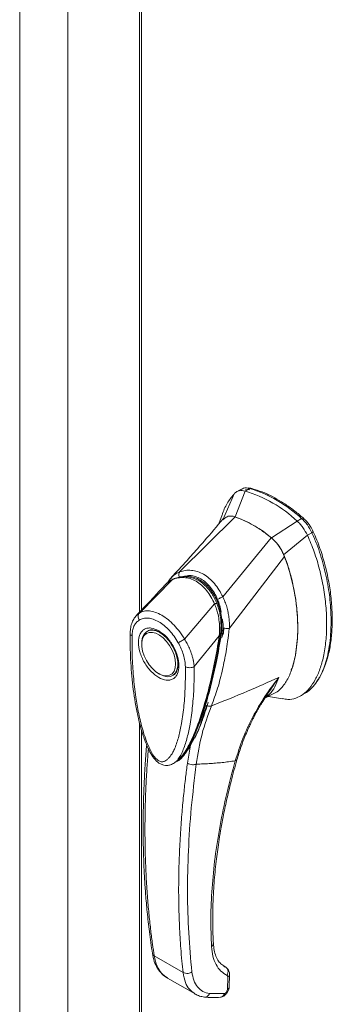
# Model space of a CAD drawing. Units: inches. Extents: x 0 to 16.5, y 0 to 11.7.
# Drawn here: x 13.6 to 13.9, y 7.7 to 8.5 of the extents above; entities that cross this region are included whole.
import ezdxf

# ---------------------------------------------------------------- set-up
doc = ezdxf.new("R2010")
doc.units = ezdxf.units.IN
doc.header["$MEASUREMENT"] = 0

msp = doc.modelspace()

# ---------------------------------------------------------------- linework, layer by layer
at = {"color": 7, "linetype": 'Continuous', "lineweight": 15}
for p, q in [((13.63071, 10.1199), (13.63071, 6.30752)), ((13.59064, 10.09677), (13.59064, 6.28438)), ((13.69059, 10.03575), (13.69059, 8.03904)), ((13.77037, 8.11865), (13.77861, 8.14022)), ((13.77534, 8.14177), (13.77161, 8.13961)), ((13.78232, 8.14236), (13.77861, 8.14022)), ((13.78257, 8.14119), (13.7791, 8.14156)), ((13.76994, 8.13831), (13.76011, 8.11619)), ((13.72405, 8.07266), (13.77043, 8.11862)), ((13.75952, 8.12033), (13.75687, 8.11286)), ((13.76277, 8.11844), (13.76011, 8.11619)), ((13.82205, 8.11514), (13.82577, 8.11728)), ((13.82205, 8.11514), (13.80061, 8.10119)), ((13.76013, 8.05184), (13.80054, 8.10124)), ((13.81086, 8.08689), (13.83073, 8.10321)), ((13.83073, 8.10321), (13.83444, 8.10536)), ((13.76555, 8.02562), (13.81163, 8.08558)), ((13.69045, 8.03834), (13.71808, 8.06622)), ((13.71718, 8.06798), (13.71399, 8.06363)), ((13.71256, 8.06233), (13.71163, 8.06148)), ((13.72826, 8.01651), (13.7532, 8.04594)), ((13.75581, 8.04738), (13.75674, 8.04792)), ((13.76037, 8.02581), (13.75975, 8.01987)), ((13.76065, 8.0217), (13.76099, 8.02571)), ((13.76544, 8.02553), (13.76543, 8.02546)), ((13.69782, 8.02353), (13.69689, 8.023)), ((13.69782, 8.02353), (13.69807, 8.02367)), ((13.75712, 8.01918), (13.73627, 7.99355)), ((13.76041, 8.02033), (13.76065, 8.0217)), ((13.69248, 8.01325), (13.69248, 8.01218)), ((13.70661, 7.98772), (13.70753, 7.98718)), ((13.71818, 7.98613), (13.71911, 7.98666)), ((13.79517, 7.96711), (13.80323, 7.97129)), ((13.79632, 7.96896), (13.79681, 7.96971)), ((13.79639, 7.96908), (13.79646, 7.96907)), ((13.79829, 7.96873), (13.80998, 7.96657)), ((13.82498, 7.96913), (13.82869, 7.97127)), ((13.69059, 7.94663), (13.69059, 6.22325)), ((13.73814, 7.93707), (13.73309, 7.92791)), ((13.73309, 7.92791), (13.73053, 7.91284)), ((13.72, 7.91349), (13.71972, 7.9133)), ((13.72003, 7.91344), (13.72163, 7.91455)), ((13.72341, 7.91628), (13.72473, 7.91724)), ((13.70287, 7.75203), (13.72691, 7.73815)), ((13.7625, 7.74252), (13.7592, 7.74491)), ((13.71387, 7.7335), (13.73692, 7.7202)), ((13.76416, 7.73451), (13.76391, 7.72393)), ((13.76545, 7.72603), (13.7657, 7.73673)), ((13.76132, 7.7205), (13.74904, 7.72054)), ((13.76201, 7.72075), (13.76132, 7.7205))]:
    msp.add_line(p, q, dxfattribs=at)
at = {"color": 8, "linetype": 'Continuous', "lineweight": 15}
for p, q in [((13.6923, 10.03337), (13.6923, 8.04084)), ((13.78442, 8.14226), (13.78386, 8.14194)), ((13.82625, 8.11681), (13.82738, 8.11746)), ((13.83554, 8.10624), (13.83407, 8.10538)), ((13.71162, 8.0613), (13.71206, 8.06178)), ((13.68803, 8.03626), (13.69045, 8.03834)), ((13.7601, 8.02138), (13.75879, 8.02062)), ((13.75975, 8.01987), (13.75933, 8.01787)), ((13.6923, 7.94055), (13.6923, 6.22086)), ((13.73302, 7.92802), (13.73309, 7.92791)), ((13.72235, 7.91474), (13.72103, 7.91413)), ((13.76296, 7.74218), (13.7625, 7.74252))]:
    msp.add_line(p, q, dxfattribs=at)
at = {"color": 7, "linetype": 'Continuous', "lineweight": 15, "flags": 128}
for points in [[(13.69248, 8.01325), (13.69257, 8.01502), (13.69322, 8.0182), (13.6945, 8.02078), (13.69635, 8.02265), (13.69869, 8.02373), (13.70141, 8.02398), (13.70441, 8.02337), (13.70754, 8.02194)], [(13.72073, 7.99587), (13.7204, 7.99256), (13.71943, 7.98978), (13.71785, 7.98767), (13.71575, 7.98632), (13.71322, 7.9858), (13.71039, 7.98613), (13.70737, 7.9873), (13.70432, 7.98925), (13.70138, 7.99189), (13.69868, 7.9951), (13.69635, 7.99873), (13.69451, 8.0026), (13.69322, 8.00655), (13.69257, 8.01037), (13.69257, 8.0139), (13.69322, 8.01696), (13.69451, 8.01942), (13.69635, 8.02116), (13.69868, 8.0221), (13.70138, 8.0222), (13.70432, 8.02144), (13.70737, 8.01987), (13.71039, 8.01756), (13.71322, 8.01462), (13.71575, 8.01118), (13.71785, 8.00741), (13.71943, 8.00348), (13.7204, 7.99957), (13.72073, 7.99587)], [(13.70754, 8.02194), (13.71067, 8.01976), (13.71337, 8.01722)], [(13.71873, 8.00972), (13.72057, 8.00573), (13.72185, 8.00167), (13.72251, 7.99774), (13.72251, 7.9941), (13.72185, 7.99093), (13.72057, 7.98835), (13.71872, 7.98648), (13.71638, 7.98539), (13.71366, 7.98515), (13.71067, 7.98576), (13.70754, 7.98718), (13.70753, 7.98718)]]:
    msp.add_lwpolyline(points, dxfattribs=at)
at = {"color": 7, "linetype": 'Continuous', "lineweight": 15}
for centre, radius, start, end in [((13.74658, 8.03457), 0.1104, 46.8712, 73.13418), ((13.75029, 8.03672), 0.1104, 46.8712, 73.13418), ((13.73704, 8.026), 0.09846, 49.78909, 70.21628), ((13.72519, 8.05028), 0.01745, 114.01749, 138.81202)]:
    msp.add_arc(centre, radius, start, end, dxfattribs=at)
for points, knots in [([(13.77861, 8.14022), (13.77694, 8.14046), (13.77442, 8.14083), (13.77164, 8.13978), (13.77051, 8.1388), (13.76994, 8.13831)], [0, 0, 0, 0, 0.49521, 0.743791, 1, 1, 1, 1]), ([(13.7755, 8.14149), (13.77611, 8.14191), (13.77732, 8.14276), (13.77974, 8.14287), (13.78145, 8.14253), (13.78232, 8.14236)], [0, 0, 0, 0, 0.333958, 0.661945, 1, 1, 1, 1]), ([(13.78442, 8.14226), (13.78318, 8.14261), (13.78189, 8.14298), (13.7809, 8.1426), (13.78087, 8.14259)], [0, 0, 0, 0, 0.969247, 1, 1, 1, 1]), ([(13.82738, 8.11746), (13.82618, 8.11851), (13.82257, 8.12165), (13.81644, 8.1264), (13.809, 8.13142), (13.80115, 8.13587), (13.7929, 8.13969), (13.78726, 8.1414), (13.78442, 8.14226)], [0, 0, 0, 0, 0.0854641, 0.2572248, 0.428986, 0.6000441, 0.7989123, 1, 1, 1, 1]), ([(13.76994, 8.13831), (13.76802, 8.13596), (13.76406, 8.13109), (13.76084, 8.1247), (13.7597, 8.12067), (13.75959, 8.12027)], [0, 0, 0, 0, 0.457354, 0.946665, 1, 1, 1, 1]), ([(13.7605, 8.11711), (13.75521, 8.11085), (13.74836, 8.10275), (13.74056, 8.09384), (13.73732, 8.09017), (13.73416, 8.08662), (13.72746, 8.07912), (13.72151, 8.07269), (13.71711, 8.06794)], [0, 0, 0, 0, 0.369497, 0.478302, 0.537121, 0.593357, 0.699439, 1, 1, 1, 1]), ([(13.77043, 8.11862), (13.76913, 8.11897), (13.76629, 8.11974), (13.76401, 8.1189), (13.76277, 8.11844)], [0, 0, 0, 0, 0.456569, 1, 1, 1, 1]), ([(13.77037, 8.11865), (13.76927, 8.11904), (13.76808, 8.11947), (13.7671, 8.11928), (13.76703, 8.11927)], [0, 0, 0, 0, 0.925789, 1, 1, 1, 1]), ([(13.80054, 8.10124), (13.79778, 8.10338), (13.79227, 8.10766), (13.78213, 8.11394), (13.77489, 8.11683), (13.77043, 8.11862)], [0, 0, 0, 0, 0.277012, 0.554025, 1, 1, 1, 1]), ([(13.83444, 8.10536), (13.83326, 8.10759), (13.8315, 8.11094), (13.82836, 8.11482), (13.82664, 8.11645), (13.82577, 8.11728)], [0, 0, 0, 0, 0.495235, 0.743804, 1, 1, 1, 1]), ([(13.83554, 8.10624), (13.83474, 8.10781), (13.83288, 8.11145), (13.82986, 8.11517), (13.82784, 8.11704), (13.82738, 8.11746)], [0, 0, 0, 0, 0.370859, 0.858127, 1, 1, 1, 1]), ([(13.83073, 8.10321), (13.82955, 8.10544), (13.82778, 8.10879), (13.82465, 8.11268), (13.82293, 8.11431), (13.82205, 8.11514)], [0, 0, 0, 0, 0.495208, 0.74379, 1, 1, 1, 1]), ([(13.81163, 8.08558), (13.8109, 8.08724), (13.80913, 8.0913), (13.80526, 8.09691), (13.802, 8.0999), (13.80054, 8.10124)], [0, 0, 0, 0, 0.277037, 0.676298, 1, 1, 1, 1]), ([(13.81086, 8.08689), (13.81024, 8.08829), (13.80863, 8.0919), (13.80512, 8.09706), (13.80203, 8.09989), (13.80061, 8.10119)], [0, 0, 0, 0, 0.253957, 0.656369, 1, 1, 1, 1]), ([(13.80992, 7.96682), (13.81142, 7.96653), (13.81541, 7.96577), (13.82125, 7.96709), (13.8274, 7.9703), (13.83285, 7.97561), (13.83755, 7.98275), (13.84137, 7.9916), (13.84436, 8.00234), (13.84628, 8.01491), (13.84696, 8.02907), (13.84628, 8.04402), (13.8443, 8.05931), (13.84101, 8.0745), (13.83667, 8.0892), (13.83266, 8.09865), (13.83073, 8.10321)], [0, 0, 0, 0, 0.032632, 0.086699, 0.144827, 0.207419, 0.274424, 0.345426, 0.419719, 0.505391, 0.592604, 0.679817, 0.765489, 0.848175, 0.92665, 1, 1, 1, 1]), ([(13.83444, 8.10536), (13.83582, 8.10218), (13.83849, 8.09605), (13.84166, 8.08686), (13.84519, 8.0748), (13.84832, 8.05995), (13.85011, 8.0445), (13.85058, 8.0314), (13.85019, 8.02059), (13.84906, 8.01046), (13.84731, 8.00163), (13.84501, 7.99385), (13.84223, 7.98706), (13.83877, 7.98085), (13.83461, 7.97581), (13.83121, 7.97259), (13.82904, 7.97158), (13.82862, 7.97139)], [0, 0, 0, 0, 0.058392, 0.112667, 0.167339, 0.278977, 0.387625, 0.463863, 0.540622, 0.612661, 0.685184, 0.745472, 0.806144, 0.868318, 0.931191, 0.986803, 1, 1, 1, 1]), ([(13.83863, 7.98186), (13.83894, 7.98221), (13.84136, 7.98484), (13.84441, 7.99162), (13.84793, 8.00165), (13.85015, 8.01288), (13.85134, 8.02487), (13.85147, 8.03754), (13.85058, 8.05077), (13.84863, 8.06445), (13.84558, 8.07833), (13.84204, 8.09), (13.83861, 8.09927), (13.83657, 8.10391), (13.83554, 8.10624)], [0, 0, 0, 0, 0.014996, 0.114083, 0.213094, 0.312068, 0.411021, 0.509968, 0.608915, 0.707876, 0.806861, 0.9025, 0.951106, 1, 1, 1, 1]), ([(13.80314, 7.97147), (13.80392, 7.97183), (13.80638, 7.97297), (13.81048, 7.97715), (13.81511, 7.98425), (13.81853, 7.99346), (13.82074, 8.00284), (13.82204, 8.01202), (13.82266, 8.0218), (13.8226, 8.03206), (13.82184, 8.04271), (13.82036, 8.05375), (13.81804, 8.06521), (13.81516, 8.07591), (13.81267, 8.08272), (13.81163, 8.08558)], [0, 0, 0, 0, 0.028801, 0.09046, 0.189987, 0.292114, 0.370466, 0.449407, 0.529996, 0.611086, 0.691564, 0.772576, 0.855574, 0.939456, 1, 1, 1, 1]), ([(13.81719, 7.99073), (13.8172, 7.99075), (13.819, 7.99437), (13.82046, 8.00198), (13.82212, 8.01275), (13.82269, 8.02277), (13.82255, 8.03332), (13.82148, 8.04626), (13.81939, 8.05886), (13.81638, 8.07084), (13.8138, 8.07925), (13.81174, 8.08461), (13.81086, 8.08689)], [0, 0, 0, 0, 0.000879, 0.160194, 0.267213, 0.374998, 0.48511, 0.596009, 0.763732, 0.849357, 0.935625, 1, 1, 1, 1]), ([(13.72403, 8.07264), (13.72562, 8.07312), (13.7288, 8.07407), (13.73387, 8.07416), (13.739, 8.07313), (13.74406, 8.07086), (13.74885, 8.06745), (13.75319, 8.06301), (13.75703, 8.05778), (13.75908, 8.0538), (13.7601, 8.05182)], [0, 0, 0, 0, 0.124435, 0.248812, 0.37443, 0.499916, 0.625586, 0.750893, 0.875635, 1, 1, 1, 1]), ([(13.71406, 8.06369), (13.71411, 8.06379), (13.7147, 8.06494), (13.71561, 8.06631), (13.71667, 8.0673), (13.71693, 8.06754)], [0, 0, 0, 0, 0.067556, 0.766217, 1, 1, 1, 1]), ([(13.71833, 8.0665), (13.71716, 8.06593), (13.71562, 8.06518), (13.71436, 8.06397), (13.71406, 8.06369)], [0, 0, 0, 0, 0.763417, 1, 1, 1, 1]), ([(13.71808, 8.06622), (13.71964, 8.06677), (13.72276, 8.06788), (13.72777, 8.06814), (13.73283, 8.06723), (13.73782, 8.06504), (13.7425, 8.06164), (13.74671, 8.05718), (13.75036, 8.05192), (13.75226, 8.04793), (13.7532, 8.04594)], [0, 0, 0, 0, 0.125101, 0.249762, 0.375106, 0.500261, 0.626091, 0.75103, 0.875884, 1, 1, 1, 1]), ([(13.75528, 8.04595), (13.75459, 8.04752), (13.75328, 8.05051), (13.75032, 8.0555), (13.74664, 8.06016), (13.74236, 8.06387), (13.73898, 8.06593), (13.73637, 8.06711), (13.73421, 8.06785), (13.73197, 8.06838), (13.72936, 8.06872), (13.72624, 8.06872), (13.72248, 8.06818), (13.7199, 8.06718), (13.71851, 8.06665)], [0, 0, 0, 0, 0.093958, 0.179572, 0.326373, 0.43817, 0.525824, 0.578282, 0.626238, 0.677459, 0.734042, 0.806656, 0.895168, 1, 1, 1, 1]), ([(13.7237, 8.06819), (13.72359, 8.06864), (13.72339, 8.06952), (13.7234, 8.07076), (13.7236, 8.07183), (13.72389, 8.07237), (13.72403, 8.07264)], [0, 0, 0, 0, 0.272177, 0.529564, 0.772171, 1, 1, 1, 1]), ([(13.72405, 8.07266), (13.72405, 8.07266), (13.72404, 8.07265), (13.72404, 8.07264), (13.72403, 8.07264)], [0, 0, 0, 0, 0.515405, 1, 1, 1, 1]), ([(13.72515, 8.06845), (13.72615, 8.06869), (13.7287, 8.06928), (13.73299, 8.06905), (13.73783, 8.06773), (13.74234, 8.06531), (13.74636, 8.06201), (13.74996, 8.05794), (13.75322, 8.05307), (13.75494, 8.04928), (13.75581, 8.04738)], [0, 0, 0, 0, 0.086924, 0.221453, 0.356675, 0.491863, 0.612894, 0.733966, 0.866983, 1, 1, 1, 1]), ([(13.71153, 8.06138), (13.70977, 8.05947), (13.70526, 8.05456), (13.69731, 8.04607), (13.69106, 8.03952), (13.6877, 8.03599)], [0, 0, 0, 0, 0.227475, 0.583296, 1, 1, 1, 1]), ([(13.75578, 8.04967), (13.7561, 8.04988), (13.75673, 8.05028), (13.75787, 8.05087), (13.75901, 8.05139), (13.75975, 8.05168), (13.7601, 8.05182)], [0, 0, 0, 0, 0.273622, 0.531508, 0.773647, 1, 1, 1, 1]), ([(13.75578, 8.04967), (13.75643, 8.04797), (13.75772, 8.04455), (13.7583, 8.0409), (13.7586, 8.03907)], [0, 0, 0, 0, 0.500393, 1, 1, 1, 1]), ([(13.76013, 8.05184), (13.76013, 8.05183), (13.76012, 8.05182), (13.76011, 8.05182), (13.7601, 8.05182)], [0, 0, 0, 0, 0.513516, 1, 1, 1, 1]), ([(13.76013, 8.05184), (13.76075, 8.05049), (13.762, 8.04779), (13.76343, 8.04342), (13.76452, 8.039), (13.76522, 8.03462), (13.76562, 8.03015), (13.76558, 8.02721), (13.76555, 8.02562)], [0, 0, 0, 0, 0.1629311, 0.3280477, 0.4990621, 0.6588757, 0.8160704, 1, 1, 1, 1]), ([(13.75321, 8.04595), (13.75321, 8.04595), (13.75322, 8.04594), (13.75322, 8.04592), (13.75325, 8.04585), (13.75337, 8.04559), (13.75382, 8.04453), (13.75471, 8.04216), (13.75596, 8.038), (13.75699, 8.0326), (13.75744, 8.02721), (13.75742, 8.02303), (13.75725, 8.02062), (13.75716, 8.01955), (13.75713, 8.01927), (13.75712, 8.0192), (13.75712, 8.01919), (13.75712, 8.01918), (13.75712, 8.01918), (13.75712, 8.01918)], [0, 0, 0, 0, 0.000068, 0.000627, 0.002209, 0.008319, 0.032557, 0.127493, 0.283172, 0.500894, 0.717758, 0.873439, 0.967715, 0.991673, 0.997758, 0.999351, 0.999793, 0.999926, 1, 1, 1, 1]), ([(13.758, 8.01953), (13.75824, 8.02171), (13.75873, 8.02608), (13.75846, 8.03295), (13.75754, 8.03867), (13.75633, 8.04316), (13.75552, 8.04531), (13.75511, 8.04639)], [0, 0, 0, 0, 0.248708, 0.497131, 0.747657, 0.873222, 1, 1, 1, 1]), ([(13.75581, 8.04738), (13.75649, 8.04539), (13.75788, 8.04136), (13.75902, 8.03499), (13.75946, 8.02856), (13.75923, 8.02379), (13.75887, 8.02118), (13.75879, 8.02062)], [0, 0, 0, 0, 0.230597, 0.468056, 0.698582, 0.935467, 1, 1, 1, 1]), ([(13.68805, 8.03636), (13.68723, 8.03534), (13.68561, 8.03334), (13.68394, 8.02948), (13.68314, 8.02601), (13.68285, 8.02321), (13.68281, 8.02195), (13.68279, 8.02133)], [0, 0, 0, 0, 0.262342, 0.517143, 0.79156, 0.896661, 1, 1, 1, 1]), ([(13.69029, 8.0324), (13.69003, 8.03291), (13.68953, 8.03394), (13.68935, 8.0356), (13.68961, 8.03716), (13.69017, 8.03795), (13.69044, 8.03834)], [0, 0, 0, 0, 0.250001, 0.500001, 0.750001, 1, 1, 1, 1]), ([(13.69029, 8.0324), (13.69141, 8.03295), (13.69364, 8.03406), (13.6977, 8.03422), (13.70206, 8.03329), (13.70662, 8.03118), (13.71117, 8.02802), (13.71554, 8.02392), (13.71958, 8.01907), (13.72181, 8.01539), (13.72293, 8.01356)], [0, 0, 0, 0, 0.125301, 0.250533, 0.375398, 0.500195, 0.625414, 0.749963, 0.875169, 1, 1, 1, 1]), ([(13.69044, 8.03834), (13.69051, 8.03838), (13.69063, 8.03845), (13.69084, 8.03857), (13.69115, 8.03874), (13.69173, 8.03903), (13.6928, 8.03947), (13.69512, 8.04012), (13.69884, 8.04026), (13.70384, 8.0391), (13.7091, 8.03665), (13.71438, 8.03301), (13.71949, 8.02832), (13.72352, 8.02359), (13.7261, 8.01994), (13.72733, 8.01804), (13.7279, 8.01711), (13.72815, 8.01669), (13.72826, 8.01651)], [0, 0, 0, 0, 0.006935, 0.012383, 0.022112, 0.039491, 0.070588, 0.126036, 0.250731, 0.375942, 0.500712, 0.625901, 0.750052, 0.875172, 0.944826, 0.975643, 0.989265, 1, 1, 1, 1]), ([(13.75968, 8.03353), (13.75975, 8.03317), (13.76028, 8.0306), (13.76033, 8.02803), (13.76037, 8.02581)], [0, 0, 0, 0, 0.138982, 1, 1, 1, 1]), ([(13.68433, 8.01922), (13.68443, 8.0207), (13.68462, 8.02366), (13.68586, 8.02735), (13.68769, 8.03041), (13.68942, 8.03174), (13.69029, 8.0324)], [0, 0, 0, 0, 0.250895, 0.500045, 0.750276, 1, 1, 1, 1]), ([(13.70661, 7.9845), (13.70448, 7.98599), (13.70121, 7.98828), (13.69727, 7.99299), (13.69457, 7.99707), (13.69237, 8.00147), (13.69033, 8.00719), (13.68929, 8.01402), (13.69033, 8.01966), (13.69237, 8.02303), (13.69457, 8.02489), (13.69727, 8.02584), (13.70121, 8.02601), (13.70448, 8.02452), (13.70661, 8.02355)], [0, 0, 0, 0, 0.119728, 0.18418, 0.25, 0.31582, 0.380272, 0.5, 0.619728, 0.68418, 0.75, 0.81582, 0.880272, 1, 1, 1, 1]), ([(13.76543, 8.02546), (13.76502, 8.02178), (13.76428, 8.01523), (13.76249, 8.00386), (13.75989, 7.99074), (13.75598, 7.97536), (13.75239, 7.96563), (13.75059, 7.96073)], [0, 0, 0, 0, 0.1567788, 0.2792615, 0.497594, 0.7472811, 1, 1, 1, 1]), ([(13.76037, 8.02581), (13.76085, 8.02573), (13.76177, 8.02555), (13.76317, 8.02544), (13.76442, 8.02543), (13.76511, 8.0255), (13.76544, 8.02553)], [0, 0, 0, 0, 0.274594, 0.532803, 0.774606, 1, 1, 1, 1]), ([(13.76555, 8.02562), (13.76553, 8.0256), (13.76551, 8.02556), (13.76547, 8.02554), (13.76545, 8.02553), (13.76544, 8.02553)], [0, 0, 0, 0, 0.555971, 0.786334, 1, 1, 1, 1]), ([(13.68283, 8.02141), (13.68284, 8.01416), (13.68287, 7.99973), (13.68476, 7.97762), (13.68758, 7.95926), (13.69086, 7.94499), (13.69384, 7.9349), (13.69717, 7.92635), (13.70073, 7.91967), (13.70385, 7.91549), (13.70682, 7.91294), (13.70902, 7.91177), (13.71127, 7.91111), (13.71369, 7.91091), (13.71674, 7.91145), (13.7187, 7.91261), (13.71977, 7.91324)], [0, 0, 0, 0, 0.186084, 0.369965, 0.541912, 0.623576, 0.702645, 0.774395, 0.820462, 0.861846, 0.883526, 0.906184, 0.919326, 0.940157, 0.967421, 1, 1, 1, 1]), ([(13.72889, 7.9935), (13.72889, 7.98796), (13.72889, 7.97694), (13.72782, 7.96112), (13.72602, 7.94724), (13.72348, 7.93531), (13.72095, 7.92743), (13.71857, 7.92232), (13.71695, 7.91956), (13.71526, 7.91733), (13.71352, 7.91566), (13.71193, 7.91467), (13.71055, 7.91421), (13.70936, 7.91407), (13.7081, 7.91422), (13.70679, 7.91475), (13.70552, 7.91561), (13.70377, 7.91726), (13.70211, 7.9195), (13.70056, 7.92208), (13.69937, 7.92433), (13.69755, 7.92821), (13.69541, 7.93373), (13.6925, 7.94304), (13.68978, 7.95454), (13.68722, 7.9695), (13.6854, 7.98554), (13.68433, 8.00264), (13.68433, 8.01368), (13.68433, 8.01922)], [0, 0, 0, 0, 0.08355, 0.166372, 0.248693, 0.310763, 0.373343, 0.396184, 0.416994, 0.435886, 0.452691, 0.467445, 0.475742, 0.483293, 0.491526, 0.499159, 0.506215, 0.513674, 0.530865, 0.540405, 0.550822, 0.562196, 0.593679, 0.625159, 0.687966, 0.750619, 0.833356, 0.916347, 1, 1, 1, 1]), ([(13.69803, 8.0236), (13.69859, 8.02385), (13.69964, 8.02432), (13.70164, 8.02434), (13.70379, 8.02391), (13.70608, 8.02299), (13.70842, 8.02163), (13.71075, 8.01984), (13.71282, 8.01788), (13.71459, 8.01586), (13.71637, 8.01358), (13.71747, 8.01178), (13.71815, 8.01069)], [0, 0, 0, 0, 0.123812, 0.233579, 0.338402, 0.441386, 0.542574, 0.640548, 0.740841, 0.814894, 0.887214, 1, 1, 1, 1]), ([(13.70661, 8.02355), (13.70873, 8.02206), (13.71201, 8.01977), (13.71594, 8.01507), (13.71865, 8.01098), (13.72085, 8.00659), (13.72289, 8.00086), (13.72392, 7.99403), (13.72289, 7.98839), (13.72085, 7.98503), (13.71865, 7.98317), (13.71594, 7.98221), (13.71201, 7.98205), (13.70873, 7.98354), (13.70661, 7.9845)], [0, 0, 0, 0, 0.119728, 0.18418, 0.25, 0.31582, 0.380272, 0.5, 0.619728, 0.68418, 0.75, 0.81582, 0.880272, 1, 1, 1, 1]), ([(13.72293, 8.01356), (13.72326, 8.01373), (13.72392, 8.01409), (13.7253, 8.01485), (13.72681, 8.01569), (13.72778, 8.01623), (13.72826, 8.01651)], [0, 0, 0, 0, 0.25, 0.500001, 0.750001, 1, 1, 1, 1]), ([(13.72499, 7.91784), (13.72543, 7.91825), (13.72734, 7.92003), (13.7298, 7.92404), (13.73275, 7.92906), (13.73612, 7.93599), (13.73983, 7.945), (13.7439, 7.95684), (13.74758, 7.96931), (13.75032, 7.98005), (13.7524, 7.98906), (13.75417, 7.99741), (13.75618, 8.00783), (13.75738, 8.01564), (13.758, 8.0197)], [0, 0, 0, 0, 0.019366, 0.084158, 0.144713, 0.203811, 0.318068, 0.43162, 0.558757, 0.675341, 0.72794, 0.801905, 0.897134, 1, 1, 1, 1]), ([(13.72826, 8.01651), (13.72896, 8.01529), (13.73039, 8.0128), (13.73224, 8.00887), (13.73366, 8.00526), (13.73455, 8.00249), (13.735, 8.00083), (13.73522, 7.99996), (13.73533, 7.99951), (13.73538, 7.99928), (13.7354, 7.99917), (13.73542, 7.99911), (13.73542, 7.99908), (13.73543, 7.99907), (13.73543, 7.99906), (13.73543, 7.99906), (13.73543, 7.99905), (13.73543, 7.99905), (13.73543, 7.99905), (13.73543, 7.99905), (13.73543, 7.99905), (13.73543, 7.99905), (13.73543, 7.99905), (13.73543, 7.99905), (13.73543, 7.99904), (13.73544, 7.99901), (13.73547, 7.99888), (13.73557, 7.9984), (13.73595, 7.99655), (13.73613, 7.99488), (13.73627, 7.99355)], [0, 0, 0, 0, 0.159162, 0.326132, 0.499699, 0.61712, 0.681274, 0.714661, 0.731674, 0.740259, 0.744571, 0.746732, 0.747814, 0.748355, 0.748626, 0.748761, 0.748829, 0.748863, 0.74888, 0.748888, 0.748892, 0.748894, 0.748895, 0.748896, 0.749039, 0.7502, 0.753454, 0.765806, 0.813755, 1, 1, 1, 1]), ([(13.75879, 8.02062), (13.75753, 8.01295), (13.75517, 7.99857), (13.75056, 7.9785), (13.74549, 7.96013), (13.74055, 7.94563), (13.73593, 7.93488), (13.73294, 7.92855), (13.73073, 7.92547), (13.73007, 7.92455)], [0, 0, 0, 0, 0.211662, 0.396984, 0.583528, 0.770465, 0.865248, 0.959983, 1, 1, 1, 1]), ([(13.71815, 8.01069), (13.71882, 8.00944), (13.71977, 8.00767), (13.72085, 8.00501), (13.72162, 8.00276), (13.72227, 8.00015), (13.72268, 7.99756), (13.72279, 7.99507), (13.72262, 7.99277), (13.72216, 7.99074), (13.72143, 7.98901), (13.72041, 7.98764), (13.71953, 7.98679), (13.71883, 7.98657), (13.71867, 7.98652)], [0, 0, 0, 0, 0.11953, 0.167854, 0.247071, 0.327707, 0.412455, 0.498937, 0.586469, 0.675063, 0.765703, 0.861367, 0.969039, 1, 1, 1, 1]), ([(13.72293, 8.01356), (13.7238, 8.01188), (13.72553, 8.00855), (13.72737, 8.00337), (13.7286, 7.99826), (13.72879, 7.99508), (13.72889, 7.9935)], [0, 0, 0, 0, 0.251007, 0.500181, 0.750378, 1, 1, 1, 1]), ([(13.73627, 7.99355), (13.73572, 7.9933), (13.73464, 7.99281), (13.73257, 7.99259), (13.7305, 7.99279), (13.72943, 7.99326), (13.72889, 7.9935)], [0, 0, 0, 0, 0.250001, 0.500001, 0.750001, 1, 1, 1, 1]), ([(13.75059, 7.96073), (13.76062, 7.96476), (13.77917, 7.9722), (13.79816, 7.98066), (13.80688, 7.98454)], [0, 0, 0, 0, 0.5410324, 1, 1, 1, 1]), ([(13.80688, 7.98454), (13.80288, 7.97929), (13.79487, 7.96881), (13.78493, 7.95171), (13.77651, 7.9338), (13.77251, 7.92121), (13.77051, 7.9149)], [0, 0, 0, 0, 0.250615, 0.500592, 0.74964, 1, 1, 1, 1]), ([(13.77185, 7.91571), (13.77298, 7.91943), (13.77498, 7.92601), (13.77817, 7.93437), (13.78054, 7.93994), (13.78211, 7.94342), (13.78321, 7.94576), (13.78433, 7.94807), (13.78618, 7.95176), (13.78916, 7.95731), (13.79286, 7.96373), (13.7957, 7.96795), (13.79686, 7.96967)], [0, 0, 0, 0, 0.194542, 0.343882, 0.448762, 0.498411, 0.535684, 0.578678, 0.627553, 0.743608, 0.895783, 1, 1, 1, 1]), ([(13.73669, 7.93392), (13.73746, 7.93546), (13.73973, 7.93997), (13.74351, 7.94993), (13.74629, 7.95868), (13.74796, 7.96394)], [0, 0, 0, 0, 0.171449, 0.502233, 1, 1, 1, 1]), ([(13.73792, 7.91212), (13.73927, 7.92057), (13.74197, 7.93745), (13.74772, 7.95297), (13.75059, 7.96073)], [0, 0, 0, 0, 0.5001814, 1, 1, 1, 1]), ([(13.74662, 7.96104), (13.74527, 7.95707), (13.74323, 7.95112), (13.74073, 7.94298), (13.739, 7.93904), (13.73814, 7.93707)], [0, 0, 0, 0, 0.499926, 0.74987, 1, 1, 1, 1]), ([(13.74662, 7.96104), (13.74698, 7.96093), (13.74769, 7.96071), (13.74874, 7.96056), (13.74974, 7.96055), (13.75031, 7.96067), (13.75059, 7.96073)], [0, 0, 0, 0, 0.249996, 0.500001, 0.749997, 1, 1, 1, 1]), ([(13.69658, 7.92842), (13.69617, 7.92329), (13.69528, 7.91236), (13.69445, 7.89677), (13.69392, 7.88252), (13.69369, 7.87168), (13.69362, 7.86383), (13.69361, 7.85815), (13.69364, 7.85311), (13.69369, 7.84807), (13.6938, 7.84196), (13.694, 7.83469), (13.69434, 7.82569), (13.69488, 7.81516), (13.69572, 7.80261), (13.697, 7.78804), (13.6988, 7.7715), (13.70047, 7.76003), (13.70136, 7.75395)], [0, 0, 0, 0, 0.083233, 0.17748, 0.256158, 0.319266, 0.358541, 0.388038, 0.415167, 0.443751, 0.47379, 0.519226, 0.568464, 0.628895, 0.702263, 0.788568, 0.887813, 1, 1, 1, 1]), ([(13.73309, 7.92791), (13.73194, 7.92587), (13.72964, 7.92178), (13.72608, 7.91758), (13.72358, 7.91529), (13.72247, 7.91479), (13.72235, 7.91474)], [0, 0, 0, 0, 0.38466, 0.769646, 0.974442, 1, 1, 1, 1]), ([(13.73311, 7.92841), (13.732, 7.92634), (13.73046, 7.92346), (13.72849, 7.9212), (13.72793, 7.92056)], [0, 0, 0, 0, 0.716772, 1, 1, 1, 1]), ([(13.72582, 7.91804), (13.72569, 7.91788), (13.72488, 7.91689), (13.72386, 7.91604), (13.72287, 7.91558), (13.72279, 7.91554)], [0, 0, 0, 0, 0.147452, 0.930367, 1, 1, 1, 1]), ([(13.72691, 7.73815), (13.72658, 7.7413), (13.72588, 7.74804), (13.72497, 7.75898), (13.72417, 7.77141), (13.72355, 7.78541), (13.72322, 7.80101), (13.72326, 7.81807), (13.72375, 7.83623), (13.72469, 7.85437), (13.72597, 7.87154), (13.72743, 7.88693), (13.72893, 7.90049), (13.73003, 7.90894), (13.73053, 7.91284)], [0, 0, 0, 0, 0.05838, 0.124997, 0.199849, 0.282938, 0.374263, 0.473824, 0.578209, 0.683931, 0.778971, 0.863329, 0.937006, 1, 1, 1, 1]), ([(13.73053, 7.91284), (13.73115, 7.91253), (13.73238, 7.91193), (13.73458, 7.9116), (13.73652, 7.91167), (13.73746, 7.91197), (13.73792, 7.91212)], [0, 0, 0, 0, 0.279619, 0.559233, 0.779615, 1, 1, 1, 1]), ([(13.7343, 7.73862), (13.73329, 7.7494), (13.73129, 7.77099), (13.73041, 7.80485), (13.73114, 7.8397), (13.73347, 7.87543), (13.73644, 7.8999), (13.73792, 7.91212)], [0, 0, 0, 0, 0.199751, 0.399872, 0.600121, 0.800247, 1, 1, 1, 1]), ([(13.77051, 7.9149), (13.76865, 7.91463), (13.76495, 7.9141), (13.75946, 7.91347), (13.75404, 7.91296), (13.74878, 7.91258), (13.74341, 7.91231), (13.73983, 7.91219), (13.73792, 7.91212)], [0, 0, 0, 0, 0.167543, 0.334193, 0.499997, 0.664781, 0.821159, 1, 1, 1, 1]), ([(13.77051, 7.9149), (13.76804, 7.90581), (13.76311, 7.88759), (13.75756, 7.86069), (13.75343, 7.83424), (13.75089, 7.80849), (13.7498, 7.7835), (13.75038, 7.76768), (13.75067, 7.75978)], [0, 0, 0, 0, 0.166158, 0.332856, 0.499995, 0.667128, 0.833833, 1, 1, 1, 1]), ([(13.7522, 7.76233), (13.75198, 7.76762), (13.75155, 7.77739), (13.75169, 7.79127), (13.75214, 7.80287), (13.75279, 7.81281), (13.75358, 7.82191), (13.7545, 7.83055), (13.75555, 7.83887), (13.75676, 7.84738), (13.75834, 7.85715), (13.76047, 7.86882), (13.76334, 7.88256), (13.76706, 7.89839), (13.77019, 7.90972), (13.77185, 7.91571)], [0, 0, 0, 0, 0.113427, 0.20919, 0.287277, 0.349281, 0.40842, 0.467635, 0.518452, 0.570118, 0.631555, 0.705259, 0.791233, 0.889479, 1, 1, 1, 1]), ([(13.75919, 7.74477), (13.75827, 7.74566), (13.75635, 7.74752), (13.75427, 7.75164), (13.75276, 7.75655), (13.75238, 7.76044), (13.7522, 7.76233)], [0, 0, 0, 0, 0.2438016, 0.5104266, 0.7624858, 1, 1, 1, 1]), ([(13.70136, 7.75395), (13.70181, 7.75172), (13.70273, 7.74725), (13.70548, 7.74156), (13.70912, 7.73674), (13.71234, 7.73455), (13.71395, 7.73346)], [0, 0, 0, 0, 0.248869, 0.498818, 0.749404, 1, 1, 1, 1]), ([(13.75067, 7.75978), (13.75097, 7.75701), (13.75158, 7.75143), (13.75432, 7.74459), (13.75822, 7.73906), (13.76182, 7.73682), (13.7636, 7.73571)], [0, 0, 0, 0, 0.247911, 0.500024, 0.752124, 1, 1, 1, 1]), ([(13.72691, 7.73815), (13.72752, 7.73787), (13.72875, 7.73732), (13.73095, 7.73731), (13.73289, 7.73776), (13.73383, 7.73833), (13.7343, 7.73862)], [0, 0, 0, 0, 0.279622, 0.55924, 0.779618, 1, 1, 1, 1]), ([(13.74904, 7.72054), (13.74712, 7.72101), (13.74324, 7.72195), (13.7388, 7.72587), (13.73557, 7.73135), (13.73472, 7.73621), (13.7343, 7.73862)], [0, 0, 0, 0, 0.246987, 0.499968, 0.752966, 1, 1, 1, 1]), ([(13.76206, 7.74271), (13.76182, 7.74285), (13.76135, 7.74313), (13.7609, 7.74342), (13.76067, 7.74357)], [0, 0, 0, 0, 0.500209, 1, 1, 1, 1]), ([(13.76295, 7.74223), (13.76281, 7.74233), (13.76263, 7.74245), (13.76243, 7.74254), (13.76239, 7.74256)], [0, 0, 0, 0, 0.779271, 1, 1, 1, 1]), ([(13.7636, 7.73571), (13.76392, 7.73642), (13.76454, 7.73784), (13.7644, 7.73994), (13.76369, 7.74158), (13.7629, 7.74221), (13.7625, 7.74252)], [0, 0, 0, 0, 0.279621, 0.559237, 0.779617, 1, 1, 1, 1]), ([(13.76569, 7.73664), (13.76561, 7.73756), (13.76548, 7.73909), (13.76439, 7.74104), (13.7634, 7.74185), (13.76287, 7.74228)], [0, 0, 0, 0, 0.4151601, 0.6870557, 1, 1, 1, 1]), ([(13.7636, 7.73571), (13.76369, 7.73566), (13.76386, 7.73555), (13.76403, 7.73527), (13.76415, 7.73493), (13.76415, 7.73465), (13.76416, 7.73451)], [0, 0, 0, 0, 0.249969, 0.499968, 0.749652, 1, 1, 1, 1]), ([(13.76092, 7.71846), (13.7615, 7.71886), (13.76266, 7.71968), (13.76415, 7.72169), (13.76521, 7.72395), (13.76537, 7.72536), (13.76545, 7.72607)], [0, 0, 0, 0, 0.249383, 0.499032, 0.749183, 1, 1, 1, 1]), ([(13.76391, 7.72393), (13.76388, 7.72365), (13.76384, 7.72322), (13.76359, 7.72259), (13.76335, 7.72212), (13.76304, 7.72168), (13.76261, 7.72116), (13.76224, 7.72091), (13.76201, 7.72075)], [0, 0, 0, 0, 0.239481, 0.3696, 0.500056, 0.630158, 0.760595, 1, 1, 1, 1]), ([(13.73699, 7.72016), (13.7382, 7.71955), (13.74061, 7.71832), (13.74335, 7.71783), (13.74473, 7.71758)], [0, 0, 0, 0, 0.500824, 1, 1, 1, 1]), ([(13.74473, 7.71758), (13.74689, 7.71736), (13.75121, 7.71692), (13.75583, 7.71733), (13.75814, 7.71753)], [0, 0, 0, 0, 0.500362, 1, 1, 1, 1]), ([(13.75814, 7.71753), (13.75859, 7.71761), (13.75956, 7.71776), (13.76045, 7.71821), (13.76092, 7.71846)], [0, 0, 0, 0, 0.467193, 1, 1, 1, 1])]:
    msp.add_open_spline(points, degree=3, knots=knots, dxfattribs=at)
at = {"color": 8, "linetype": 'Continuous', "lineweight": 15}
for points, knots in [([(13.71693, 8.06754), (13.71783, 8.06853), (13.7199, 8.07079), (13.72256, 8.07199), (13.72405, 8.07266)], [0, 0, 0, 0, 0.43737, 1, 1, 1, 1]), ([(13.71809, 8.06623), (13.71818, 8.06634), (13.71835, 8.06657), (13.7186, 8.06668), (13.71873, 8.06674)], [0, 0, 0, 0, 0.491453, 1, 1, 1, 1]), ([(13.73045, 8.06952), (13.73119, 8.06958), (13.73344, 8.06976), (13.7373, 8.06891), (13.74181, 8.06697), (13.74605, 8.06389), (13.74985, 8.05987), (13.75317, 8.05511), (13.75491, 8.05149), (13.75578, 8.04967)], [0, 0, 0, 0, 0.0748879, 0.229295, 0.3830628, 0.5370572, 0.6910786, 0.8452547, 1, 1, 1, 1]), ([(13.75321, 8.04595), (13.7534, 8.04601), (13.75379, 8.04614), (13.75431, 8.04627), (13.75474, 8.04634), (13.75503, 8.04633), (13.75517, 8.04629), (13.75516, 8.04624), (13.75516, 8.04624)], [0, 0, 0, 0, 0.186592, 0.378585, 0.575962, 0.778749, 0.986908, 1, 1, 1, 1]), ([(13.68433, 8.01922), (13.68392, 8.01954), (13.6831, 8.02017), (13.68266, 8.02101), (13.6828, 8.02141), (13.6828, 8.02142)], [0, 0, 0, 0, 0.495915, 0.991831, 1, 1, 1, 1]), ([(13.75712, 8.01918), (13.7559, 8.01169), (13.75346, 7.99667), (13.74856, 7.97535), (13.74333, 7.95678), (13.73779, 7.94092), (13.73293, 7.92991), (13.72838, 7.92194), (13.72502, 7.91765), (13.72271, 7.91524), (13.72172, 7.91465), (13.72161, 7.91458)], [0, 0, 0, 0, 0.1814981, 0.3636597, 0.5450062, 0.6811418, 0.8189844, 0.8886066, 0.9590497, 0.9953686, 1, 1, 1, 1]), ([(13.75802, 8.01969), (13.758, 8.01963), (13.75797, 8.01952), (13.75779, 8.01937), (13.75751, 8.01925), (13.75725, 8.01921), (13.75712, 8.01918)], [0, 0, 0, 0, 0.247286, 0.498191, 0.749096, 1, 1, 1, 1]), ([(13.73627, 7.99355), (13.73623, 7.98796), (13.73615, 7.9768), (13.73498, 7.96075), (13.73311, 7.9466), (13.73054, 7.93436), (13.72787, 7.92578), (13.72503, 7.91953), (13.72276, 7.91611), (13.72103, 7.91413), (13.72018, 7.9136), (13.72, 7.91349)], [0, 0, 0, 0, 0.178906, 0.3572038, 0.5357383, 0.6709276, 0.8088561, 0.8789675, 0.9513317, 0.989399, 1, 1, 1, 1]), ([(13.80688, 7.98454), (13.80576, 7.98187), (13.80356, 7.97664), (13.80022, 7.97109), (13.79693, 7.96875), (13.79565, 7.96784)], [0, 0, 0, 0, 0.3895894, 0.7622135, 1, 1, 1, 1]), ([(13.79681, 7.96971), (13.79779, 7.97121), (13.80103, 7.97617), (13.80448, 7.98111), (13.80688, 7.98454)], [0, 0, 0, 0, 0.3029954, 1, 1, 1, 1]), ([(13.73814, 7.93707), (13.7381, 7.93709), (13.73805, 7.93711), (13.73802, 7.93714), (13.73801, 7.93714)], [0, 0, 0, 0, 0.95799, 1, 1, 1, 1]), ([(13.70287, 7.75203), (13.70239, 7.75526), (13.70135, 7.7622), (13.69992, 7.77344), (13.69851, 7.78622), (13.69724, 7.8006), (13.69617, 7.81662), (13.69543, 7.83414), (13.69509, 7.85277), (13.69521, 7.87139), (13.69573, 7.88899), (13.69652, 7.90478), (13.69729, 7.91658), (13.69784, 7.92313), (13.698, 7.92502)], [0, 0, 0, 0, 0.060384, 0.129288, 0.206711, 0.292653, 0.387114, 0.490094, 0.598064, 0.707416, 0.80572, 0.892975, 0.969182, 1, 1, 1, 1]), ([(13.77051, 7.9149), (13.77099, 7.91502), (13.77169, 7.91519), (13.77172, 7.91561), (13.77173, 7.91574)], [0, 0, 0, 0, 0.677172, 1, 1, 1, 1]), ([(13.75067, 7.75978), (13.75117, 7.76019), (13.75209, 7.76095), (13.75213, 7.76189), (13.75215, 7.76233)], [0, 0, 0, 0, 0.534115, 1, 1, 1, 1]), ([(13.70136, 7.75395), (13.70136, 7.75395), (13.70129, 7.75356), (13.70178, 7.75283), (13.70251, 7.75229), (13.70287, 7.75203)], [0, 0, 0, 0, 0.000615, 0.500304, 1, 1, 1, 1]), ([(13.71392, 7.73358), (13.71214, 7.73483), (13.70869, 7.73725), (13.70482, 7.7435), (13.70356, 7.74901), (13.70287, 7.75203)], [0, 0, 0, 0, 0.324549, 0.629567, 1, 1, 1, 1]), ([(13.72691, 7.73815), (13.72746, 7.73521), (13.72847, 7.72984), (13.73205, 7.72373), (13.73539, 7.72137), (13.73714, 7.72013)], [0, 0, 0, 0, 0.36625, 0.667828, 1, 1, 1, 1]), ([(13.76568, 7.73665), (13.76561, 7.73625), (13.76547, 7.73544), (13.7646, 7.73482), (13.76416, 7.73451)], [0, 0, 0, 0, 0.491921, 1, 1, 1, 1]), ([(13.74474, 7.71767), (13.74487, 7.71763), (13.74557, 7.71741), (13.74684, 7.71793), (13.74821, 7.719), (13.74876, 7.72003), (13.74904, 7.72054)], [0, 0, 0, 0, 0.076365, 0.434894, 0.717445, 1, 1, 1, 1]), ([(13.76089, 7.71852), (13.76097, 7.71854), (13.76139, 7.71864), (13.76184, 7.71942), (13.76195, 7.7203), (13.76201, 7.72075)], [0, 0, 0, 0, 0.1041858, 0.5520895, 1, 1, 1, 1]), ([(13.76391, 7.72393), (13.76436, 7.72425), (13.76523, 7.72487), (13.76537, 7.72567), (13.76544, 7.72607)], [0, 0, 0, 0, 0.508599, 1, 1, 1, 1]), ([(13.75813, 7.71759), (13.75862, 7.71768), (13.75956, 7.71786), (13.76069, 7.71898), (13.76111, 7.71999), (13.76132, 7.7205)], [0, 0, 0, 0, 0.35627, 0.678132, 1, 1, 1, 1])]:
    msp.add_open_spline(points, degree=3, knots=knots, dxfattribs=at)

doc.saveas('drawing.dxf')
